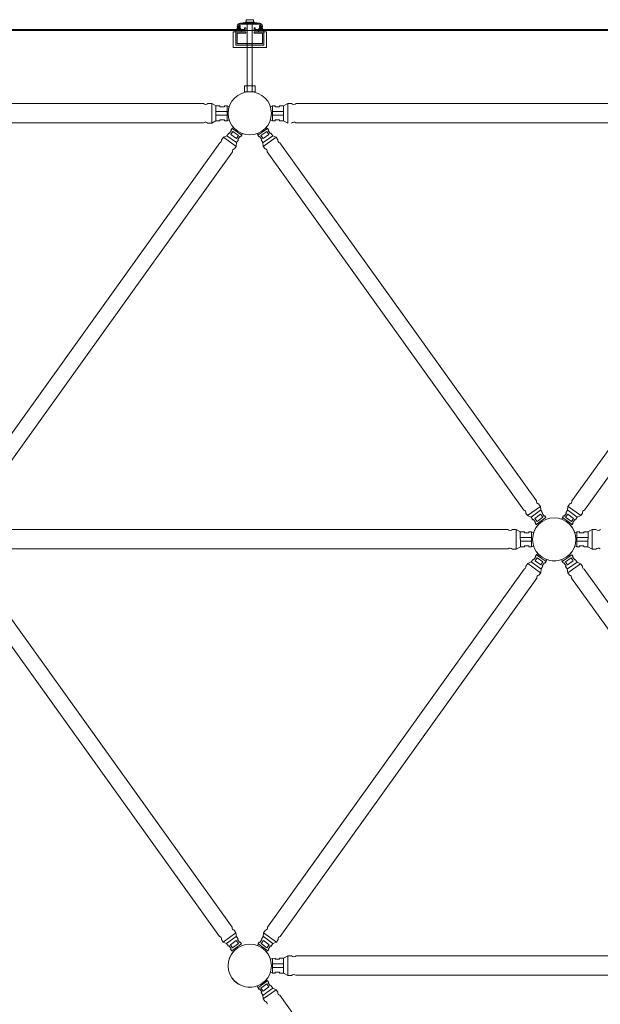
# Model space of a CAD drawing. Units: inches. Extents: x 6707493 to 6961580, y 8638350 to 8788449.
# Drawn here: x 6715223 to 6716367, y 8674815 to 8676756 of the extents above; entities that cross this region are included whole.
import ezdxf

# ---------------------------------------------------------------- set-up
doc = ezdxf.new("R2010")
doc.units = ezdxf.units.IN
doc.header["$MEASUREMENT"] = 0
doc.layers.add('elevational 3', color=40, linetype='Continuous', lineweight=9)

msp = doc.modelspace()

# ---------------------------------------------------------------- hatches: boundary and pattern name
at = {"layer": 'elevational 3'}
h = msp.add_hatch(color=8, dxfattribs=at)
h.set_gradient(color1=(128, 128, 128), color2=(130, 130, 130), one_color=1, tint=0.51)
h.paths.add_polyline_path([(6715695.073, 8676748.812), (6715657.64, 8676748.812, 0.41421356), (6715651.64, 8676742.812), (6715651.64, 8676740.926), (6715653.64, 8676740.926), (6715653.64, 8676742.812), (6715653.64, 8676743.151), (6715656.425, 8676743.151), (6715655.64, 8676740.926), (6715657.426, 8676740.926), (6715657.426, 8676743.71), (6715654.811, 8676745.64, -0.19891237), (6715657.64, 8676746.812), (6715695.073, 8676746.812, -0.19891237), (6715697.902, 8676745.64), (6715695.287, 8676743.71), (6715695.287, 8676740.926), (6715697.073, 8676740.926), (6715696.288, 8676743.151), (6715699.073, 8676743.151), (6715699.073, 8676740.926), (6715701.073, 8676740.926), (6715701.073, 8676742.812, 0.41421356)])
h = msp.add_hatch(color=8, dxfattribs=at)
h.set_gradient(color1=(128, 128, 128), color2=(130, 130, 130), one_color=1, tint=0.51)
h.paths.add_polyline_path([(6715668.142, 8676732.164), (6715648.558, 8676732.164), (6715648.558, 8676705.696), (6715671.4, 8676705.696), (6715671.4, 8676708.696), (6715651.558, 8676708.696), (6715651.558, 8676729.164), (6715668.142, 8676729.164)])
h.paths.add_polyline_path([(6715681.286, 8676708.696), (6715671.4, 8676708.696), (6715671.4, 8676705.696), (6715681.286, 8676705.696)])
h.paths.add_polyline_path([(6715704.128, 8676732.164), (6715693.108, 8676732.164), (6715684.571, 8676732.164), (6715684.571, 8676729.164), (6715701.128, 8676729.164), (6715701.128, 8676708.696), (6715681.286, 8676708.696), (6715681.286, 8676705.696), (6715704.128, 8676705.696)])

# ---------------------------------------------------------------- linework, layer by layer
for p, q in [((6715657.64, 8676748.812), (6715695.713, 8676748.812)), ((6715681.286, 8676749.812), (6715663.528, 8676749.812)), ((6715663.528, 8676749.812), (6715663.528, 8676748.812)), ((6715667.4, 8676749.812), (6715667.4, 8676750.812)), ((6715667.4, 8676750.812), (6715685.286, 8676750.812)), ((6715669.4, 8676755.812), (6715683.286, 8676755.812)), ((6715669.4, 8676750.812), (6715669.4, 8676755.812)), ((6715669.4, 8676750.812), (6715683.286, 8676750.812)), ((6715671.297, 8676613.717), (6715671.297, 8676746.979)), ((6715672.068, 8676749.812), (6715689.825, 8676749.812)), ((6715681.182, 8676613.717), (6715681.182, 8676746.979)), ((6715683.286, 8676750.812), (6715683.286, 8676755.812)), ((6715685.286, 8676749.812), (6715685.286, 8676750.812)), ((6715689.825, 8676749.812), (6715689.825, 8676748.812)), ((6714484.571, 8676734.78), (6715668.142, 8676734.697)), ((6714486.571, 8676736.78), (6715666.142, 8676736.697)), ((6715666.142, 8676736.697), (6715247.028, 8676736.697)), ((6715668.142, 8676734.697), (6715247.028, 8676734.697)), ((6715643.558, 8676700.696), (6715643.558, 8676732.164)), ((6715643.558, 8676732.164), (6715648.558, 8676732.164)), ((6715648.558, 8676705.696), (6715648.558, 8676732.164)), ((6715648.558, 8676732.164), (6715648.558, 8676705.696)), ((6715668.142, 8676732.164), (6715648.558, 8676732.164)), ((6715651.558, 8676729.164), (6715651.558, 8676708.696)), ((6715668.142, 8676729.164), (6715651.558, 8676729.164)), ((6715651.64, 8676740.926), (6715651.64, 8676742.812)), ((6715653.64, 8676740.926), (6715651.64, 8676740.926)), ((6715653.64, 8676739.326), (6715653.64, 8676743.151)), ((6715653.64, 8676743.151), (6715656.425, 8676743.151)), ((6715653.64, 8676740.714), (6715653.64, 8676742.812)), ((6715657.426, 8676743.71), (6715654.811, 8676745.64)), ((6715656.425, 8676743.151), (6715655.64, 8676740.926)), ((6715655.64, 8676739.326), (6715655.64, 8676740.926)), ((6715655.64, 8676740.926), (6715657.426, 8676740.926)), ((6715657.426, 8676740.926), (6715657.426, 8676743.71)), ((6715657.64, 8676746.812), (6715695.073, 8676746.812)), ((6715666.142, 8676736.697), (6715666.142, 8676739.893)), ((6715668.142, 8676739.893), (6715666.142, 8676739.893)), ((6715668.142, 8676734.697), (6715668.142, 8676739.893)), ((6715684.571, 8676734.697), (6715668.142, 8676734.697)), ((6715668.142, 8676732.164), (6715668.142, 8676729.164)), ((6715684.571, 8676734.697), (6715684.571, 8676739.893)), ((6715686.571, 8676739.893), (6715684.571, 8676739.893)), ((6716868.144, 8676734.864), (6715684.571, 8676734.697)), ((6715704.128, 8676732.164), (6715684.571, 8676732.164)), ((6715684.571, 8676732.164), (6715684.571, 8676729.164)), ((6715701.128, 8676729.164), (6715684.571, 8676729.164)), ((6715686.571, 8676736.697), (6715686.571, 8676739.893)), ((6715686.571, 8676736.697), (6716866.144, 8676736.697)), ((6715695.287, 8676743.71), (6715697.902, 8676745.64)), ((6715695.287, 8676740.926), (6715695.287, 8676743.71)), ((6715697.073, 8676740.926), (6715695.287, 8676740.926)), ((6715699.073, 8676743.151), (6715696.288, 8676743.151)), ((6715696.288, 8676743.151), (6715697.073, 8676740.926)), ((6715697.073, 8676739.326), (6715697.073, 8676740.926)), ((6715699.073, 8676739.326), (6715699.073, 8676743.151)), ((6715699.073, 8676740.714), (6715699.073, 8676742.812)), ((6715699.073, 8676740.926), (6715701.073, 8676740.926)), ((6715701.073, 8676740.926), (6715701.073, 8676742.812)), ((6715701.128, 8676708.696), (6715701.128, 8676729.164)), ((6715704.128, 8676705.696), (6715704.128, 8676732.164)), ((6715704.128, 8676732.164), (6715709.128, 8676732.164)), ((6715704.128, 8676705.696), (6715704.128, 8676732.164)), ((6715709.128, 8676700.696), (6715709.128, 8676732.164)), ((6715651.558, 8676708.696), (6715701.128, 8676708.696)), ((6715654.341, 8676700.696), (6715643.558, 8676700.696)), ((6715654.341, 8676705.696), (6715648.558, 8676705.696)), ((6715648.558, 8676705.696), (6715704.128, 8676705.696)), ((6715654.341, 8676705.696), (6715676.343, 8676705.696)), ((6715676.343, 8676700.696), (6715654.341, 8676700.696)), ((6715654.341, 8676700.696), (6715676.343, 8676700.696)), ((6715676.343, 8676705.696), (6715704.128, 8676705.696)), ((6715676.343, 8676700.696), (6715709.128, 8676700.696)), ((6714567.642, 8676590.658), (6715584.868, 8676590.742)), ((6715593.881, 8676590.756), (6715601.515, 8676590.753)), ((6715601.452, 8676551.856), (6715601.44, 8676590.715)), ((6715601.515, 8676590.753), (6715609.676, 8676586.04)), ((6715609.628, 8676556.543), (6715609.478, 8676585.806)), ((6715631.66, 8676575.018), (6715609.534, 8676575.018)), ((6715609.676, 8676586.04), (6715617.518, 8676585.98)), ((6715617.518, 8676585.98), (6715617.513, 8676584.238)), ((6715617.513, 8676584.238), (6715626.549, 8676584.209)), ((6715626.549, 8676584.209), (6715626.554, 8676585.883)), ((6715626.554, 8676585.883), (6715631.683, 8676585.866)), ((6715631.636, 8676556.645), (6715631.674, 8676585.866)), ((6715631.674, 8676585.866), (6715635.636, 8676583.978)), ((6715720.835, 8676585.783), (6715716.873, 8676583.895)), ((6715725.955, 8676585.799), (6715720.826, 8676585.783)), ((6715720.873, 8676556.562), (6715720.835, 8676585.783)), ((6715720.849, 8676574.934), (6715742.975, 8676574.934)), ((6715725.961, 8676584.125), (6715725.955, 8676585.799)), ((6715734.996, 8676584.154), (6715725.961, 8676584.125)), ((6715742.833, 8676585.956), (6715734.991, 8676585.897)), ((6715734.991, 8676585.897), (6715734.996, 8676584.154)), ((6715750.995, 8676590.669), (6715742.833, 8676585.956)), ((6715742.881, 8676556.459), (6715743.031, 8676585.722)), ((6715758.628, 8676590.673), (6715750.995, 8676590.669)), ((6715751.057, 8676551.772), (6715751.07, 8676590.631)), ((6715767.642, 8676590.658), (6716784.868, 8676590.742)), ((6715601.452, 8676551.856), (6715609.628, 8676556.543)), ((6715631.65, 8676567.581), (6715609.572, 8676567.591)), ((6715609.628, 8676556.543), (6715617.471, 8676556.577)), ((6715617.471, 8676556.577), (6715617.471, 8676558.319)), ((6715617.471, 8676558.319), (6715626.507, 8676558.319)), ((6715626.507, 8676558.319), (6715626.507, 8676556.645)), ((6715626.507, 8676556.645), (6715631.636, 8676556.645)), ((6715631.636, 8676556.645), (6715635.613, 8676558.552)), ((6715720.873, 8676556.562), (6715716.896, 8676558.469)), ((6715720.859, 8676567.497), (6715742.937, 8676567.507)), ((6715726.002, 8676556.562), (6715720.873, 8676556.562)), ((6715735.038, 8676558.236), (6715726.002, 8676558.236)), ((6715726.002, 8676558.236), (6715726.002, 8676556.562)), ((6715735.038, 8676556.493), (6715735.038, 8676558.236)), ((6715742.881, 8676556.459), (6715735.038, 8676556.493)), ((6715751.057, 8676551.772), (6715742.881, 8676556.459)), ((6715585.329, 8676552.404), (6714567.18, 8676552.32)), ((6715593.819, 8676551.877), (6715601.452, 8676551.856)), ((6715635.805, 8676531.458), (6715639.972, 8676537.365)), ((6715638.598, 8676529.494), (6715642.754, 8676535.391)), ((6715638.878, 8676538.137), (6715641.244, 8676541.489)), ((6715639.972, 8676537.365), (6715638.878, 8676538.137)), ((6715641.244, 8676541.489), (6715644.324, 8676543.209)), ((6715641.244, 8676541.489), (6715660.363, 8676528.038)), ((6715642.754, 8676535.391), (6715654.151, 8676527.35)), ((6715711.265, 8676541.489), (6715692.146, 8676528.038)), ((6715709.755, 8676535.391), (6715698.358, 8676527.35)), ((6715711.265, 8676541.489), (6715708.185, 8676543.209)), ((6715713.911, 8676529.494), (6715709.755, 8676535.391)), ((6715713.631, 8676538.137), (6715711.265, 8676541.489)), ((6715712.537, 8676537.365), (6715713.631, 8676538.137)), ((6715716.704, 8676531.458), (6715712.537, 8676537.365)), ((6716785.329, 8676552.404), (6715767.18, 8676552.32)), ((6715620.686, 8676518.968), (6715624.193, 8676523.967)), ((6715624.193, 8676523.967), (6715631.027, 8676527.15)), ((6715624.193, 8676523.967), (6715649.589, 8676506.038)), ((6715631.027, 8676527.15), (6715634.666, 8676532.261)), ((6715631.027, 8676527.15), (6715650.087, 8676513.557)), ((6715634.666, 8676532.261), (6715635.805, 8676531.458)), ((6715649.996, 8676521.46), (6715638.598, 8676529.494)), ((6715654.151, 8676527.35), (6715649.996, 8676521.46)), ((6715650.331, 8676513.578), (6715653.909, 8676518.732)), ((6715652.767, 8676519.532), (6715656.916, 8676525.452)), ((6715653.909, 8676518.732), (6715652.767, 8676519.532)), ((6715656.916, 8676525.452), (6715658.012, 8676524.684)), ((6715658.012, 8676524.684), (6715660.367, 8676528.044)), ((6715660.363, 8676528.038), (6715660.956, 8676531.499)), ((6715692.146, 8676528.038), (6715691.554, 8676531.499)), ((6715694.497, 8676524.684), (6715692.142, 8676528.044)), ((6715695.594, 8676525.452), (6715694.497, 8676524.684)), ((6715699.742, 8676519.532), (6715695.594, 8676525.452)), ((6715698.358, 8676527.35), (6715702.513, 8676521.46)), ((6715698.6, 8676518.732), (6715699.742, 8676519.532)), ((6715702.178, 8676513.578), (6715698.6, 8676518.732)), ((6715721.482, 8676527.15), (6715702.422, 8676513.557)), ((6715702.513, 8676521.46), (6715713.911, 8676529.494)), ((6715728.316, 8676523.967), (6715702.92, 8676506.038)), ((6715717.843, 8676532.261), (6715716.704, 8676531.458)), ((6715721.482, 8676527.15), (6715717.843, 8676532.261)), ((6715728.316, 8676523.967), (6715721.482, 8676527.15)), ((6715731.823, 8676518.968), (6715728.316, 8676523.967)), ((6715617.115, 8676513.175), (6715111.266, 8675806.934)), ((6715641.964, 8676495.193), (6715135.943, 8675788.717)), ((6715646.13, 8676501.078), (6715649.648, 8676506.07)), ((6715649.648, 8676506.07), (6715650.331, 8676513.578)), ((6715702.861, 8676506.07), (6715702.178, 8676513.578)), ((6715706.379, 8676501.078), (6715702.861, 8676506.07)), ((6715710.545, 8676495.193), (6716216.566, 8675788.717)), ((6715735.394, 8676513.175), (6715814.698, 8676401.978)), ((6716817.115, 8676513.175), (6716311.266, 8675806.934)), ((6716841.964, 8676495.193), (6716335.943, 8675788.717)), ((6716241.243, 8675806.934), (6715814.698, 8676401.978)), ((6716223.746, 8675777.992), (6716248.971, 8675796.161)), ((6716245.465, 8675801.088), (6716249.031, 8675796.13)), ((6716249.031, 8675796.13), (6716249.785, 8675788.629)), ((6716303.479, 8675796.13), (6716302.725, 8675788.629)), ((6716307.044, 8675801.088), (6716303.479, 8675796.13)), ((6716328.763, 8675777.992), (6716303.538, 8675796.161)), ((6716220.192, 8675782.958), (6716223.746, 8675777.992)), ((6716223.746, 8675777.992), (6716230.611, 8675774.874)), ((6716230.611, 8675774.874), (6716249.541, 8675788.648)), ((6716249.525, 8675780.744), (6716238.204, 8675772.602)), ((6716253.736, 8675774.894), (6716249.525, 8675780.744)), ((6716249.785, 8675788.629), (6716253.411, 8675783.509)), ((6716253.411, 8675783.509), (6716252.278, 8675782.698)), ((6716252.278, 8675782.698), (6716256.482, 8675776.818)), ((6716256.482, 8675776.818), (6716257.571, 8675777.597)), ((6716257.571, 8675777.597), (6716259.957, 8675774.259)), ((6716294.938, 8675777.597), (6716292.552, 8675774.259)), ((6716296.027, 8675776.818), (6716294.938, 8675777.597)), ((6716300.232, 8675782.698), (6716296.027, 8675776.818)), ((6716298.773, 8675774.894), (6716302.984, 8675780.744)), ((6716302.725, 8675788.629), (6716299.098, 8675783.509)), ((6716299.098, 8675783.509), (6716300.232, 8675782.698)), ((6716321.898, 8675774.874), (6716302.968, 8675788.648)), ((6716302.984, 8675780.744), (6716314.306, 8675772.602)), ((6716328.763, 8675777.992), (6716321.898, 8675774.874)), ((6716332.317, 8675782.958), (6716328.763, 8675777.992)), ((6716230.611, 8675774.874), (6716234.298, 8675769.797)), ((6716234.298, 8675769.797), (6716235.43, 8675770.612)), ((6716235.43, 8675770.612), (6716239.653, 8675764.745)), ((6716238.204, 8675772.602), (6716242.415, 8675766.745)), ((6716239.653, 8675764.745), (6716238.566, 8675763.963)), ((6716238.566, 8675763.963), (6716240.963, 8675760.632)), ((6716240.963, 8675760.632), (6716259.953, 8675774.264)), ((6716240.963, 8675760.632), (6716244.06, 8675758.942)), ((6716242.415, 8675766.745), (6716253.736, 8675774.894)), ((6716292.556, 8675774.264), (6716291.93, 8675770.809)), ((6716311.546, 8675760.632), (6716292.556, 8675774.264)), ((6716310.094, 8675766.745), (6716298.773, 8675774.894)), ((6716311.546, 8675760.632), (6716308.45, 8675758.942)), ((6716314.306, 8675772.602), (6716310.094, 8675766.745)), ((6716313.943, 8675763.963), (6716311.546, 8675760.632)), ((6716317.08, 8675770.612), (6716312.857, 8675764.745)), ((6716312.857, 8675764.745), (6716313.943, 8675763.963)), ((6716318.211, 8675769.797), (6716317.08, 8675770.612)), ((6716321.898, 8675774.874), (6716318.211, 8675769.797)), ((6715167.642, 8675750.909), (6716184.868, 8675750.909)), ((6716193.881, 8675750.923), (6716201.515, 8675750.92)), ((6716201.452, 8675712.023), (6716201.44, 8675750.882)), ((6716201.515, 8675750.92), (6716209.676, 8675746.207)), ((6716209.628, 8675716.71), (6716209.478, 8675745.973)), ((6716209.676, 8675746.207), (6716217.518, 8675746.147)), ((6716217.518, 8675746.147), (6716217.513, 8675744.405)), ((6716217.513, 8675744.405), (6716226.549, 8675744.376)), ((6716226.549, 8675744.376), (6716226.554, 8675746.05)), ((6716226.554, 8675746.05), (6716231.683, 8675746.033)), ((6716231.636, 8675716.813), (6716231.674, 8675746.033)), ((6716231.674, 8675746.033), (6716235.636, 8675744.145)), ((6716320.835, 8675745.95), (6716316.873, 8675744.062)), ((6716325.955, 8675745.966), (6716320.826, 8675745.95)), ((6716320.873, 8675716.729), (6716320.835, 8675745.95)), ((6716325.961, 8675744.292), (6716325.955, 8675745.966)), ((6716334.996, 8675744.321), (6716325.961, 8675744.292)), ((6716342.833, 8675746.123), (6716334.991, 8675746.064)), ((6716334.991, 8675746.064), (6716334.996, 8675744.321)), ((6716350.995, 8675750.836), (6716342.833, 8675746.123)), ((6716342.881, 8675716.626), (6716343.031, 8675745.89)), ((6716358.628, 8675750.84), (6716350.995, 8675750.836)), ((6716351.057, 8675711.939), (6716351.07, 8675750.798)), ((6716231.66, 8675735.185), (6716209.534, 8675735.185)), ((6716231.65, 8675727.748), (6716209.572, 8675727.758)), ((6716217.471, 8675716.744), (6716217.471, 8675718.486)), ((6716217.471, 8675718.486), (6716226.507, 8675718.486)), ((6716226.507, 8675718.486), (6716226.507, 8675716.813)), ((6716231.636, 8675716.813), (6716235.613, 8675718.719)), ((6716320.873, 8675716.729), (6716316.896, 8675718.636)), ((6716320.849, 8675735.102), (6716342.975, 8675735.102)), ((6716320.859, 8675727.664), (6716342.937, 8675727.674)), ((6716335.038, 8675718.403), (6716326.002, 8675718.403)), ((6716326.002, 8675718.403), (6716326.002, 8675716.729)), ((6716335.038, 8675716.661), (6716335.038, 8675718.403)), ((6716185.329, 8675712.571), (6715167.18, 8675712.571)), ((6716193.819, 8675712.044), (6716201.452, 8675712.023)), ((6716201.452, 8675712.023), (6716209.628, 8675716.71)), ((6716209.628, 8675716.71), (6716217.471, 8675716.744)), ((6716226.507, 8675716.813), (6716231.636, 8675716.813)), ((6716238.878, 8675697.635), (6716241.244, 8675700.988)), ((6716241.244, 8675700.988), (6716244.324, 8675702.708)), ((6716241.244, 8675700.988), (6716260.363, 8675687.537)), ((6716311.265, 8675700.821), (6716292.146, 8675687.37)), ((6716313.631, 8675697.468), (6716311.265, 8675700.821)), ((6716326.002, 8675716.729), (6716320.873, 8675716.729)), ((6716342.881, 8675716.626), (6716335.038, 8675716.661)), ((6716351.057, 8675711.939), (6716342.881, 8675716.626)), ((6716351.057, 8675711.939), (6716358.67, 8675711.939)), ((6716220.686, 8675678.466), (6716224.193, 8675683.466)), ((6716224.193, 8675683.466), (6716231.027, 8675686.649)), ((6716224.193, 8675683.466), (6716249.589, 8675665.537)), ((6716231.027, 8675686.649), (6716234.666, 8675691.76)), ((6716231.027, 8675686.649), (6716250.087, 8675673.056)), ((6716234.666, 8675691.76), (6716235.805, 8675690.957)), ((6716235.805, 8675690.957), (6716239.972, 8675696.863)), ((6716238.598, 8675688.992), (6716242.754, 8675694.889)), ((6716249.996, 8675680.959), (6716238.598, 8675688.992)), ((6716239.972, 8675696.863), (6716238.878, 8675697.635)), ((6716242.754, 8675694.889), (6716254.151, 8675686.849)), ((6716254.151, 8675686.849), (6716249.996, 8675680.959)), ((6716252.767, 8675679.031), (6716256.916, 8675684.951)), ((6716256.916, 8675684.951), (6716258.012, 8675684.182)), ((6716258.012, 8675684.182), (6716260.367, 8675687.543)), ((6716260.363, 8675687.537), (6716260.956, 8675690.998)), ((6716292.146, 8675687.537), (6716291.554, 8675690.998)), ((6716292.146, 8675687.37), (6716291.554, 8675690.831)), ((6716294.497, 8675684.015), (6716292.142, 8675687.376)), ((6716295.594, 8675684.784), (6716294.497, 8675684.015)), ((6716299.742, 8675678.864), (6716295.594, 8675684.784)), ((6716309.755, 8675694.722), (6716298.358, 8675686.681)), ((6716298.358, 8675686.681), (6716302.513, 8675680.792)), ((6716321.482, 8675686.482), (6716302.422, 8675672.888)), ((6716302.513, 8675680.792), (6716313.911, 8675688.825)), ((6716328.316, 8675683.299), (6716302.92, 8675665.37)), ((6716313.911, 8675688.825), (6716309.755, 8675694.722)), ((6716312.537, 8675696.696), (6716313.631, 8675697.468)), ((6716316.704, 8675690.789), (6716312.537, 8675696.696)), ((6716317.843, 8675691.593), (6716316.704, 8675690.789)), ((6716321.482, 8675686.482), (6716317.843, 8675691.593)), ((6716328.316, 8675683.299), (6716321.482, 8675686.482)), ((6716331.823, 8675678.299), (6716328.316, 8675683.299)), ((6715641.243, 8674966.349), (6715135.394, 8675672.59)), ((6716217.115, 8675672.59), (6715711.266, 8674966.349)), ((6716246.13, 8675660.577), (6716249.648, 8675665.568)), ((6716249.648, 8675665.568), (6716250.331, 8675673.077)), ((6716250.331, 8675673.077), (6716253.909, 8675678.231)), ((6716253.909, 8675678.231), (6716252.767, 8675679.031)), ((6716298.6, 8675678.064), (6716299.742, 8675678.864)), ((6716302.178, 8675672.91), (6716298.6, 8675678.064)), ((6716302.861, 8675665.401), (6716302.178, 8675672.91)), ((6716306.379, 8675660.41), (6716302.861, 8675665.401)), ((6716841.243, 8674966.265), (6716335.394, 8675672.506)), ((6715110.545, 8675654.608), (6715616.566, 8674948.132)), ((6716241.964, 8675654.608), (6715735.943, 8674948.132)), ((6716310.545, 8675654.524), (6716816.566, 8674948.048)), ((6715620.192, 8674942.373), (6715623.746, 8674937.407)), ((6715623.746, 8674937.407), (6715648.971, 8674955.576)), ((6715630.611, 8674934.289), (6715649.541, 8674948.063)), ((6715645.465, 8674960.503), (6715649.031, 8674955.545)), ((6715649.031, 8674955.545), (6715649.785, 8674948.044)), ((6715649.785, 8674948.044), (6715653.411, 8674942.924)), ((6715653.411, 8674942.924), (6715652.278, 8674942.113)), ((6715652.278, 8674942.113), (6715656.482, 8674936.233)), ((6715700.232, 8674942.113), (6715696.027, 8674936.233)), ((6715702.725, 8674948.044), (6715699.098, 8674942.924)), ((6715699.098, 8674942.924), (6715700.232, 8674942.113)), ((6715703.479, 8674955.545), (6715702.725, 8674948.044)), ((6715721.898, 8674934.289), (6715702.968, 8674948.063)), ((6715707.044, 8674960.503), (6715703.479, 8674955.545)), ((6715728.763, 8674937.407), (6715703.538, 8674955.576)), ((6715732.317, 8674942.373), (6715728.763, 8674937.407)), ((6715623.746, 8674937.407), (6715630.611, 8674934.289)), ((6715630.611, 8674934.289), (6715634.298, 8674929.212)), ((6715634.298, 8674929.212), (6715635.43, 8674930.027)), ((6715635.43, 8674930.027), (6715639.653, 8674924.16)), ((6715649.525, 8674940.159), (6715638.204, 8674932.017)), ((6715638.204, 8674932.017), (6715642.415, 8674926.16)), ((6715639.653, 8674924.16), (6715638.566, 8674923.378)), ((6715638.566, 8674923.378), (6715640.963, 8674920.047)), ((6715640.963, 8674920.047), (6715659.953, 8674933.679)), ((6715642.415, 8674926.16), (6715653.736, 8674934.309)), ((6715653.736, 8674934.309), (6715649.525, 8674940.159)), ((6715656.482, 8674936.233), (6715657.571, 8674937.012)), ((6715657.571, 8674937.012), (6715659.957, 8674933.674)), ((6715692.556, 8674933.679), (6715691.93, 8674930.224)), ((6715694.938, 8674937.012), (6715692.552, 8674933.674)), ((6715711.546, 8674920.047), (6715692.556, 8674933.679)), ((6715696.027, 8674936.233), (6715694.938, 8674937.012)), ((6715698.773, 8674934.309), (6715702.984, 8674940.159)), ((6715710.094, 8674926.16), (6715698.773, 8674934.309)), ((6715702.984, 8674940.159), (6715714.306, 8674932.017)), ((6715714.306, 8674932.017), (6715710.094, 8674926.16)), ((6715713.943, 8674923.378), (6715711.546, 8674920.047)), ((6715717.08, 8674930.027), (6715712.857, 8674924.16)), ((6715712.857, 8674924.16), (6715713.943, 8674923.378)), ((6715718.211, 8674929.212), (6715717.08, 8674930.027)), ((6715721.898, 8674934.289), (6715718.211, 8674929.212)), ((6715728.763, 8674937.407), (6715721.898, 8674934.289)), ((6715640.963, 8674920.047), (6715644.06, 8674918.357)), ((6715711.546, 8674920.047), (6715708.45, 8674918.357)), ((6715720.835, 8674905.198), (6715716.873, 8674903.31)), ((6715725.955, 8674905.214), (6715720.826, 8674905.198)), ((6715720.873, 8674875.977), (6715720.835, 8674905.198)), ((6715725.961, 8674903.54), (6715725.955, 8674905.214)), ((6715734.996, 8674903.569), (6715725.961, 8674903.54)), ((6715742.833, 8674905.371), (6715734.991, 8674905.312)), ((6715734.991, 8674905.312), (6715734.996, 8674903.569)), ((6715750.995, 8674910.084), (6715742.833, 8674905.371)), ((6715742.881, 8674875.874), (6715743.031, 8674905.138)), ((6715758.628, 8674910.088), (6715750.995, 8674910.084)), ((6715751.057, 8674871.187), (6715751.07, 8674910.046)), ((6715767.642, 8674910.073), (6716784.868, 8674910.073)), ((6715720.849, 8674894.349), (6715742.975, 8674894.349)), ((6715720.859, 8674886.912), (6715742.937, 8674886.922)), ((6715720.873, 8674875.977), (6715716.896, 8674877.884)), ((6715726.002, 8674875.977), (6715720.873, 8674875.977)), ((6715735.038, 8674877.651), (6715726.002, 8674877.651)), ((6715726.002, 8674877.651), (6715726.002, 8674875.977)), ((6715735.038, 8674875.908), (6715735.038, 8674877.651)), ((6715742.881, 8674875.874), (6715735.038, 8674875.908)), ((6715751.057, 8674871.187), (6715742.881, 8674875.874)), ((6715751.057, 8674871.187), (6715758.67, 8674871.187)), ((6716785.329, 8674871.735), (6715767.18, 8674871.735)), ((6715692.146, 8674847.37), (6715691.554, 8674850.831)), ((6715694.497, 8674844.015), (6715692.142, 8674847.376)), ((6715711.265, 8674860.821), (6715692.146, 8674847.37)), ((6715695.594, 8674844.784), (6715694.497, 8674844.015)), ((6715699.742, 8674838.864), (6715695.594, 8674844.784)), ((6715709.755, 8674854.722), (6715698.358, 8674846.681)), ((6715698.358, 8674846.681), (6715702.513, 8674840.792)), ((6715721.482, 8674846.482), (6715702.422, 8674832.888)), ((6715702.513, 8674840.792), (6715713.911, 8674848.825)), ((6715711.265, 8674860.821), (6715708.185, 8674862.541)), ((6715713.911, 8674848.825), (6715709.755, 8674854.722)), ((6715713.631, 8674857.468), (6715711.265, 8674860.821)), ((6715712.537, 8674856.696), (6715713.631, 8674857.468)), ((6715716.704, 8674850.789), (6715712.537, 8674856.696)), ((6715717.843, 8674851.593), (6715716.704, 8674850.789)), ((6715721.482, 8674846.482), (6715717.843, 8674851.593)), ((6715728.316, 8674843.299), (6715721.482, 8674846.482)), ((6715698.6, 8674838.064), (6715699.742, 8674838.864)), ((6715702.178, 8674832.91), (6715698.6, 8674838.064)), ((6715702.861, 8674825.401), (6715702.178, 8674832.91)), ((6715706.379, 8674820.41), (6715702.861, 8674825.401)), ((6715728.316, 8674843.299), (6715702.92, 8674825.37)), ((6715731.823, 8674838.299), (6715728.316, 8674843.299)), ((6716154.72, 8674247.065), (6715735.394, 8674832.506))]:
    msp.add_line(p, q, dxfattribs=at)
for points in [[(6715648.558, 8676732.164), (6715659.578, 8676732.164), (6715659.578, 8676734.697), (6715648.558, 8676734.697)], [(6715693.108, 8676732.164), (6715704.128, 8676732.164), (6715704.128, 8676734.697), (6715693.108, 8676734.697)], [(6715686.886, 8676613.8), (6715665.566, 8676613.8), (6715665.566, 8676625.1), (6715686.886, 8676625.1)]]:
    msp.add_lwpolyline(points, close=True, dxfattribs=at)
for centre in [(6715676.255, 8676571.228), (6715676.255, 8676571.228), (6715676.255, 8676571.228), (6715676.255, 8676571.228), (6715676.255, 8676571.228), (6715676.255, 8676571.228), (6715676.255, 8676571.228), (6715676.255, 8676571.228), (6715676.255, 8676571.228), (6715676.255, 8676571.228), (6715676.255, 8676571.144), (6715676.255, 8676571.144), (6716276.255, 8675731.228), (6716276.255, 8675731.228), (6716276.255, 8675731.228), (6716276.255, 8675731.228), (6716276.255, 8675731.228), (6716276.255, 8675731.144), (6715676.255, 8674890.643), (6715676.255, 8674890.643), (6715676.255, 8674890.643), (6715676.255, 8674890.643), (6715676.255, 8674890.643), (6715676.255, 8674890.559)]:
    msp.add_circle(centre, 42.573, dxfattribs=at)
for centre, radius, start, end in [((6715657.64, 8676742.812), 6, 90, 180), ((6715695.073, 8676742.812), 6, 0, 90), ((6715657.64, 8676742.812), 4, 90, 135), ((6715695.073, 8676742.812), 4, 45, 90), ((6715695.073, 8676742.812), 4, 0, 4.859071), ((6715589.367, 8676595.061), 6.238, 223.828534, 316.356669), ((6715763.142, 8676594.977), 6.238, 223.643331, 316.171466), ((6715589.291, 8676547.587), 6.238, 43.459361, 129.440184), ((6715763.218, 8676547.503), 6.238, 50.559816, 136.540639), ((6715615.794, 8676517.986), 4.99, 285.357223, 11.338046), ((6715736.716, 8676517.986), 4.99, 168.661954, 254.642777), ((6715646.863, 8676496.142), 4.99, 98.440738, 190.968872), ((6715705.647, 8676496.142), 4.99, 349.031128, 81.559262), ((6716246.151, 8675806.031), 4.99, 169.575266, 262.103401), ((6716306.358, 8675806.031), 4.99, 277.896599, 10.424734), ((6716215.291, 8675783.893), 4.99, 349.206092, 75.186916), ((6716337.218, 8675783.893), 4.99, 104.813084, 190.793908), ((6716189.367, 8675755.228), 6.238, 223.828534, 316.356669), ((6716363.142, 8675755.145), 6.238, 223.643331, 316.171466), ((6716189.291, 8675707.754), 6.238, 43.459361, 129.440184), ((6716363.218, 8675707.67), 6.238, 50.559816, 136.540639), ((6716215.794, 8675677.485), 4.99, 285.357223, 11.338046), ((6716246.863, 8675655.641), 4.99, 98.440738, 190.968872), ((6716305.647, 8675655.474), 4.99, 349.031128, 81.559262), ((6716336.716, 8675677.318), 4.99, 168.661954, 254.642777), ((6715646.151, 8674965.446), 4.99, 169.575266, 262.103401), ((6715706.358, 8674965.446), 4.99, 277.896599, 10.424734), ((6715615.291, 8674943.308), 4.99, 349.206092, 75.186916), ((6715737.218, 8674943.308), 4.99, 104.813084, 190.793908), ((6715763.142, 8674914.393), 6.238, 223.643331, 316.171466), ((6715763.218, 8674866.918), 6.238, 50.559816, 136.540639), ((6715736.716, 8674837.318), 4.99, 168.661954, 254.642777), ((6715705.647, 8674815.474), 4.99, 349.031128, 81.559262)]:
    msp.add_arc(centre, radius, start, end, dxfattribs=at)
msp.add_ellipse((6715654.64, 8676738.033), major_axis=(3.989, 0), ratio=0.33492539, start_param=1.82417633, end_param=7.60060163, dxfattribs=at)
at = {"layer": 'elevational 3', "extrusion": (0, 0, -1)}
msp.add_ellipse((6715698.073, 8676738.033), major_axis=(-3.989, 0), ratio=0.33492539, start_param=1.82417633, end_param=7.60060163, dxfattribs=at)
at = {"layer": 'elevational 3'}
for points, knots in [([(6715657.133, 8676738.033), (6715656.942, 8676738.096), (6715656.713, 8676738.156), (6715655.892, 8676738.316), (6715655.199, 8676738.376), (6715653.83, 8676738.36), (6715653.153, 8676738.284), (6715652.445, 8676738.123), (6715652.286, 8676738.079), (6715652.147, 8676738.033)], [0.79001775, 0.79001775, 0.79001775, 0.79001775, 1.04257176, 1.04257176, 1.60511109, 1.60511109, 2.16765042, 2.16765042, 2.35157491, 2.35157491, 2.35157491, 2.35157491]), ([(6715652.147, 8676738.033), (6715652.338, 8676737.969), (6715652.567, 8676737.91), (6715653.388, 8676737.75), (6715654.081, 8676737.69), (6715655.45, 8676737.705), (6715656.127, 8676737.781), (6715656.835, 8676737.942), (6715656.994, 8676737.987), (6715657.133, 8676738.033)], [3.9316104, 3.9316104, 3.9316104, 3.9316104, 4.18416441, 4.18416441, 4.74670372, 4.74670372, 5.30924303, 5.30924303, 5.49316756, 5.49316756, 5.49316756, 5.49316756]), ([(6715695.58, 8676738.033), (6715695.771, 8676738.096), (6715696, 8676738.156), (6715696.821, 8676738.316), (6715697.514, 8676738.376), (6715698.883, 8676738.36), (6715699.56, 8676738.284), (6715700.268, 8676738.123), (6715700.427, 8676738.079), (6715700.566, 8676738.033)], [0.79001775, 0.79001775, 0.79001775, 0.79001775, 1.04257176, 1.04257176, 1.60511109, 1.60511109, 2.16765042, 2.16765042, 2.35157491, 2.35157491, 2.35157491, 2.35157491]), ([(6715700.566, 8676738.033), (6715700.375, 8676737.969), (6715700.146, 8676737.91), (6715699.325, 8676737.75), (6715698.632, 8676737.69), (6715697.263, 8676737.705), (6715696.586, 8676737.781), (6715695.878, 8676737.942), (6715695.719, 8676737.987), (6715695.58, 8676738.033)], [3.9316104, 3.9316104, 3.9316104, 3.9316104, 4.18416441, 4.18416441, 4.74670372, 4.74670372, 5.30924303, 5.30924303, 5.49316756, 5.49316756, 5.49316756, 5.49316756])]:
    msp.add_open_spline(points, degree=3, knots=knots, dxfattribs=at)

doc.saveas('drawing.dxf')
